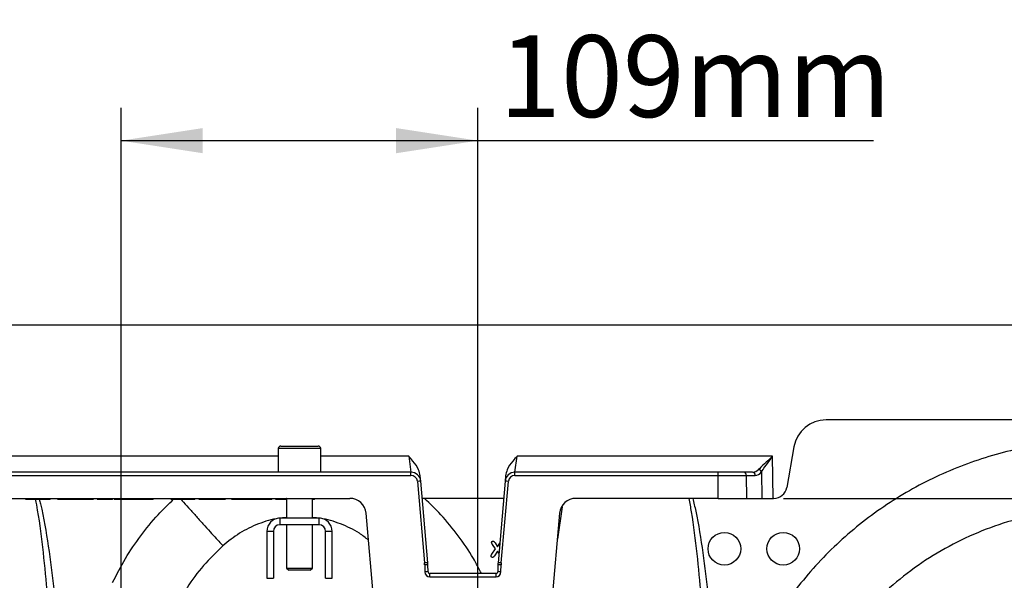
# Model space of a CAD drawing. Units: millimetres. Extents: x 150 to 4162, y 50 to 2920.
# Drawn here: x 1919 to 2221, y 2366 to 2537 of the extents above; entities that cross this region are included whole.
import ezdxf

# ---------------------------------------------------------------- set-up
doc = ezdxf.new("R2010")
doc.units = ezdxf.units.MM
doc.header["$LTSCALE"] = 10
doc.layers.get('0').update_dxf_attribs({"color": 1})
doc.layers.add('157083', color=7, linetype='Continuous')
doc.layers.add('DIMENSION', color=3, linetype='Continuous')
doc.styles.add('SLDTEXTSTYLE0', font='TXT', dxfattribs={"width": 0.605})
doc.dimstyles.new('SLDDIMSTYLE0', dxfattribs={"dimtxt": 25, "dimasz": 25, "dimexe": 0, "dimexo": 0.0625, "dimgap": 6.25, "dimtad": 1, "dimrnd": 1e-09, "dimzin": 12, "dimdsep": 46, "dimtxsty": 'SLDTEXTSTYLE0', "dimsah": 1, "dimcen": 0.09, "dimadec": 0, "dimazin": 3, "dimtfac": 1, "dimtofl": 0, "dimtmove": 0, "dimatfit": 3, "dimfxl": 0, "dimfrac": 2, "dimtolj": 1, "dimtzin": 12, "dimarcsym": 0})
doc.dimstyles.new('SLDDIMSTYLE1', dxfattribs={"dimtxt": 25, "dimasz": 25, "dimexe": 0, "dimexo": 0.0625, "dimgap": 6.25, "dimtad": 1, "dimrnd": 1e-09, "dimzin": 12, "dimdsep": 46, "dimtxsty": 'SLDTEXTSTYLE0', "dimsah": 1, "dimcen": 0.09, "dimadec": 0, "dimazin": 3, "dimtfac": 1, "dimtmove": 0, "dimatfit": 0, "dimfxl": 0, "dimfrac": 2, "dimtolj": 1, "dimtzin": 12, "dimarcsym": 0})
doc.dimstyles.new('SLDDIMSTYLE2', dxfattribs={"dimtxt": 25, "dimasz": 25, "dimexe": 0, "dimexo": 0.0625, "dimgap": 6.25, "dimtad": 1, "dimdec": 0, "dimrnd": 1e-09, "dimzin": 12, "dimdsep": 46, "dimtxsty": 'SLDTEXTSTYLE0', "dimsah": 1, "dimcen": 0.09, "dimadec": 0, "dimazin": 3, "dimtfac": 1, "dimtofl": 0, "dimtmove": 0, "dimatfit": 3, "dimfxl": 0, "dimfrac": 2, "dimtolj": 1, "dimtzin": 12, "dimarcsym": 0})

# ---------------------------------------------------------------- blocks, each defined once
blk = doc.blocks.new('1139569_M_003__D')
at = {"layer": 'DIMENSION'}
for p, q in [((1252.46, 2463.65), (1252.46, 2575.64)), ((2257.46, 2463.65), (2257.46, 2575.64)), ((2257.46, 2565.64), (1252.46, 2565.64))]:
    blk.add_line(p, q, dxfattribs=at)
for points in [[(1252.46, 2565.64), (1277.46, 2561.8), (1277.46, 2569.49)], [(2257.46, 2565.64), (2232.46, 2569.49), (2232.46, 2561.8)]]:
    blk.add_solid(points, dxfattribs=at)
at = {"layer": 'DIMENSION', "insert": (1688.15, 2597.87), "char_height": 25, "attachment_point": 1, "style": 'SLDTEXTSTYLE0'}
blk.add_mtext('1005mm', dxfattribs=at)
blk = doc.blocks.new('1139569_M_003__D_1')
at = {"layer": 'DIMENSION'}
for p, q in [((2277.46, 2443.65), (2494.99, 2443.65)), ((2484.99, 2227.65), (2484.99, 2443.65)), ((2135.26, 2227.65), (2494.99, 2227.65))]:
    blk.add_line(p, q, dxfattribs=at)
for points in [[(2484.99, 2443.65), (2481.15, 2418.65), (2488.84, 2418.65)], [(2484.99, 2227.65), (2488.84, 2252.65), (2481.15, 2252.65)]]:
    blk.add_solid(points, dxfattribs=at)
at = {"layer": 'DIMENSION', "insert": (2452.77, 2278.39), "char_height": 25, "attachment_point": 1, "rotation": 90, "style": 'SLDTEXTSTYLE0'}
blk.add_mtext('216mm', dxfattribs=at)
blk = doc.blocks.new('1139569_M_003__D_2')
at = {"layer": 'DIMENSION'}
for p, q in [((2414.99, 2390.65), (2414.99, 2438.73)), ((2153.02, 2390.65), (2424.99, 2390.65)), ((2414.99, 2390.65), (2414.99, 2227.65)), ((2174.96, 2227.65), (2424.99, 2227.65)), ((2414.99, 2227.65), (2414.99, 2179.57))]:
    blk.add_line(p, q, dxfattribs=at)
for points in [[(2414.99, 2390.65), (2418.84, 2415.65), (2411.15, 2415.65)], [(2414.99, 2227.65), (2411.15, 2202.65), (2418.84, 2202.65)]]:
    blk.add_solid(points, dxfattribs=at)
at = {"layer": 'DIMENSION', "insert": (2382.77, 2251.89), "char_height": 25, "attachment_point": 1, "rotation": 90, "style": 'SLDTEXTSTYLE0'}
blk.add_mtext('163mm', dxfattribs=at)
blk = doc.blocks.new('1139569_M_003__D_3')
at = {"layer": 'DIMENSION'}
for p, q in [((1950.38, 2326.38), (1950.38, 2510.01)), ((2059.53, 2326.38), (2059.53, 2510.01)), ((1950.38, 2500.01), (2059.53, 2500.01)), ((2059.53, 2500.01), (2180.53, 2500.01))]:
    blk.add_line(p, q, dxfattribs=at)
for points in [[(1950.38, 2500.01), (1975.38, 2496.16), (1975.38, 2503.85)], [(2059.53, 2500.01), (2034.53, 2503.85), (2034.53, 2496.16)]]:
    blk.add_solid(points, dxfattribs=at)
at = {"layer": 'DIMENSION', "insert": (2066.02, 2532.23), "char_height": 25, "attachment_point": 1, "style": 'SLDTEXTSTYLE0'}
blk.add_mtext('109mm', dxfattribs=at)
blk = doc.blocks.new('1139569_M_003_Front_view')
for p, q in [((-386.58, 548), (-28.3, 548)), ((-49.19, 519), (-119.68, 519)), ((-287.3, 510.2), (-287.3, 503)), ((-274.3, 510.2), (-287.3, 510.2)), ((-286.5, 511), (-275.1, 511)), ((-274.3, 503), (-274.3, 510.2)), ((-129.53, 510.74), (-131.72, 498.31)), ((-287.3, 507.87), (-387.63, 507.87)), ((-247.39, 507.87), (-274.3, 507.87)), ((-247.39, 507.87), (-246.71, 503)), ((-214.89, 503), (-214.21, 507.87)), ((-136.07, 507.87), (-214.21, 507.87)), ((-135.87, 495), (-136.07, 507.87)), ((-402.78, 502.03), (-246.71, 502.03)), ((-281.82, 503), (-401.78, 503)), ((-279.86, 503), (-281.74, 503)), ((-246.71, 503), (-279.78, 503)), ((-246.71, 502.03), (-246.71, 503)), ((-244.72, 500.2), (-242.53, 475.24)), ((-243.72, 500.26), (-243.86, 501.89)), ((-241.54, 475.3), (-243.72, 500.26)), ((-217.88, 500.26), (-220.06, 475.3)), ((-219.07, 475.24), (-216.88, 500.2)), ((-217.74, 501.89), (-217.88, 500.26)), ((-152.73, 503), (-214.89, 503)), ((-214.89, 502.03), (-214.89, 503)), ((-214.89, 502.03), (-152.73, 502.03)), ((-152.73, 502.03), (-152.73, 503)), ((-152.73, 495), (-152.73, 502.03)), ((-142.24, 503), (-144.92, 503)), ((-143.89, 495), (-144.05, 502.03)), ((-144.05, 502.03), (-141.37, 502.03)), ((-139.46, 503.06), (-139.33, 495)), ((-402.97, 495), (-271.19, 495)), ((-364.59, 494.75), (-364.63, 495)), ((-363.65, 494.75), (-363.65, 495)), ((-362.7, 494.75), (-362.66, 495)), ((-357.03, 494.75), (-356.98, 495)), ((-354.84, 494.75), (-354.88, 495)), ((-349.73, 494.75), (-349.73, 495)), ((-343.83, 494.75), (-343.78, 495)), ((-341.57, 494.75), (-341.57, 495)), ((-341.57, 494.75), (-339.09, 494.75)), ((-339.09, 494.75), (-339.09, 495)), ((-334.01, 494.75), (-334.01, 495)), ((-325.53, 494.75), (-325.48, 495)), ((-318.08, 494.75), (-318.04, 495)), ((-318.08, 494.75), (-316.49, 494.75)), ((-316.49, 494.75), (-316.49, 495)), ((-316.49, 494.75), (-314.87, 494.75)), ((-314.87, 494.75), (-314.9, 495)), ((-309.29, 494.75), (-309.27, 495)), ((-303.48, 494.75), (-303.43, 495)), ((-301.59, 494.75), (-301.63, 495)), ((-299.43, 494.75), (-299.38, 495)), ((-298.2, 494.75), (-298.2, 495)), ((-296.73, 494.75), (-296.77, 495)), ((-296.49, 494.75), (-296.53, 495)), ((-294.33, 494.75), (-294.28, 495)), ((-293.16, 494.75), (-293.16, 495)), ((-291.39, 494.75), (-291.43, 495)), ((-290.31, 494.75), (-290.31, 495)), ((-289.23, 494.75), (-289.18, 495)), ((-284.8, 494.75), (-284.8, 488.91)), ((-276.8, 488.91), (-276.8, 495)), ((-276.8, 494.75), (-276.45, 494.75)), ((-276.18, 494.75), (-276.13, 495)), ((-271.19, 495), (-265.38, 495)), ((-218.34, 495), (-243.26, 495)), ((-152.73, 495), (-196.22, 495)), ((-143.89, 495), (-139.33, 495)), ((-139.33, 495), (-135.87, 495)), ((-135.66, 495), (-135.87, 495)), ((-200.48, 492.4), (-201.89, 482.53)), ((-274.8, 488.91), (-286.8, 488.91)), ((-286.8, 488.91), (-286.8, 486.91)), ((-274.8, 486.91), (-274.8, 488.91)), ((-258.05, 463.56), (-260.4, 490.44)), ((-201.2, 490.44), (-203.55, 463.56)), ((-274.8, 486.91), (-286.8, 486.91)), ((-284.8, 486.91), (-284.8, 473.7)), ((-276.8, 473.7), (-276.8, 486.91)), ((-290.8, 484.91), (-290.8, 470.61)), ((-288.8, 484.91), (-290.8, 484.91)), ((-288.8, 484.91), (-288.8, 470.61)), ((-272.8, 470.61), (-272.8, 484.91)), ((-270.8, 484.91), (-272.8, 484.91)), ((-270.8, 470.61), (-270.8, 484.91)), ((-221.94, 477.96), (-220.86, 479.54)), ((-220.86, 479.54), (-221.76, 480.94)), ((-220.97, 481.37), (-220.24, 480.19)), ((-220.24, 480.19), (-219.54, 481.26)), ((-220.26, 478.81), (-221.16, 477.43)), ((-219.82, 478.11), (-220.26, 478.81)), ((-284.8, 473.7), (-284.1, 473)), ((-284.8, 473.7), (-276.8, 473.7)), ((-277.5, 473), (-284.1, 473)), ((-277.5, 473), (-276.8, 473.7)), ((-242.5, 474.69), (-242.44, 472.49)), ((-241.44, 472.49), (-241.5, 474.69)), ((-220.1, 474.69), (-220.16, 472.49)), ((-219.16, 472.49), (-219.1, 474.69)), ((-290.8, 470.61), (-288.8, 470.61)), ((-272.8, 470.61), (-270.8, 470.61)), ((-220.66, 472), (-240.94, 472)), ((-240.94, 471.03), (-240.94, 472)), ((-240.94, 471.03), (-220.66, 471.03)), ((-220.66, 471.03), (-220.66, 472))]:
    blk.add_line(p, q)
at = {"flags": 128}
for points in [[(-359.75, 494.75), (-359.75, 494.83), (-359.75, 494.9), (-359.74, 495)], [(-357.41, 494.75), (-357.39, 494.87), (-357.37, 495)], [(-353.88, 494.75), (-353.89, 494.83), (-353.89, 494.9), (-353.9, 495)], [(-342.69, 494.75), (-342.7, 494.83), (-342.71, 494.9), (-342.73, 495)], [(-337.98, 494.75), (-337.96, 494.83), (-337.95, 494.9), (-337.93, 495)], [(-337.47, 494.75), (-337.48, 494.83), (-337.5, 494.9), (-337.51, 495)], [(-336.71, 494.75), (-336.71, 494.83), (-336.71, 494.9), (-336.71, 495)], [(-331.18, 494.75), (-331.18, 494.83), (-331.18, 494.9), (-331.18, 495)], [(-320.19, 494.75), (-320.2, 494.83), (-320.21, 494.9), (-320.23, 495)], [(-319.25, 494.75), (-319.25, 494.83), (-319.25, 494.9), (-319.25, 495)], [(-313.71, 494.75), (-313.71, 494.83), (-313.71, 494.9), (-313.71, 495)], [(-312.78, 494.75), (-312.76, 494.83), (-312.75, 494.9), (-312.73, 495)], [(-311.59, 494.75), (-311.61, 494.87), (-311.63, 495)], [(-310.62, 494.75), (-310.62, 494.83), (-310.62, 494.9), (-310.62, 495)], [(-306.16, 494.75), (-306.16, 494.83), (-306.16, 494.9), (-306.16, 495)], [(-300.5, 494.75), (-300.5, 494.83), (-300.5, 494.9), (-300.5, 495)], [(-295.39, 494.75), (-295.39, 494.83), (-295.39, 494.9), (-295.39, 495)], [(-288.12, 494.75), (-288.13, 494.83), (-288.15, 494.9), (-288.16, 495)], [(-287.36, 494.75), (-287.36, 494.83), (-287.36, 494.9), (-287.36, 495)]]:
    blk.add_lwpolyline(points, dxfattribs=at)
for centre in [(-150.8, 479.59), (-132.8, 479.59)]:
    blk.add_circle(centre, 5)
for centre, radius, start, end in [((-119.68, 509), 10, 90, 170), ((-286.5, 510.2), 0.8, 90, 180), ((-275.1, 510.2), 0.8, 0, 90), ((-140.65, 502.65), 1.26, 19.3694, 75.0894), ((-246.71, 500), 3, 5, 90), ((-246.71, 500.03), 2, 5, 90), ((-243.63, 490.68), 9.58, 90.517, 96.4886), ((-214.89, 500), 3, 90, 175), ((-217.97, 490.68), 9.58, 83.5114, 89.483), ((-214.89, 500.03), 2, 90, 175), ((-144.99, 502.07), 0.936, 357.5398, 85.7344), ((-142.31, 502.07), 0.936, 357.5398, 85.7344), ((-135.66, 499), 4, 270, 350), ((-265.38, 490), 5, 5, 90), ((-196.22, 490), 5, 90, 175), ((-286.8, 484.91), 4, 90, 180), ((-274.8, 484.91), 4, 0, 90), ((-286.8, 484.91), 2, 90, 180), ((-274.8, 484.91), 2, 0, 90), ((-241.45, 465.72), 9.58, 90.517, 96.4886), ((-251.5, 474.46), 9, 1.5, 5), ((-242, 465.14), 9.57, 87.0055, 92.9945), ((-251.5, 474.43), 10, 1.5, 5), ((-210.1, 474.43), 10, 175, 178.5), ((-219.6, 465.14), 9.57, 87.0055, 92.9945), ((-220.15, 465.72), 9.58, 83.5114, 89.483), ((-210.1, 474.46), 9, 175, 178.5), ((-241.94, 462.93), 9.57, 87.0055, 92.9945), ((-240.94, 472.53), 1.5, 181.5, 270), ((-240.94, 472.5), 0.5, 181.5, 270), ((-220.66, 472.5), 0.5, 270, 358.5), ((-220.66, 472.53), 1.5, 270, 358.5), ((-219.66, 462.93), 9.57, 87.0055, 92.9945)]:
    blk.add_arc(centre, radius, start, end)
for centre, major_axis, ratio, start_param, end_param in [((-142.42, 508), (-0.35, 4.99), 0.691075, 3.09352, 3.690518), ((-141.55, 508.03), (-0.27, 6), 0.57656, 3.115466, 3.712465)]:
    blk.add_ellipse(centre, major_axis=major_axis, ratio=ratio, start_param=start_param, end_param=end_param)
for points, knots in [([(-39.94, 512.7), (-43.76, 512.47), (-51.59, 512), (-62.34, 509.93), (-72.14, 507.2), (-80.8, 504.01), (-89.19, 500.16), (-97.25, 495.67), (-104.93, 490.56), (-112.19, 484.86), (-118.98, 478.62), (-125.29, 471.89), (-129.03, 467.02), (-130.9, 464.58)], [0, 0, 0, 0, 0.1076962, 0.2209039, 0.3075923, 0.3940178, 0.4807135, 0.5673692, 0.6537625, 0.740426, 0.8270872, 0.9134343, 1, 1, 1, 1]), ([(-243.86, 501.89), (-243.99, 502.53), (-244.34, 504.2), (-245.8, 506.12), (-246.94, 507.38), (-247.39, 507.87), (-247.39, 507.87)], [0, 0, 0, 0, 0.272452, 0.720638, 0.997983, 1, 1, 1, 1]), ([(-214.21, 507.87), (-214.21, 507.87), (-214.66, 507.38), (-215.8, 506.12), (-217.26, 504.2), (-217.61, 502.53), (-217.74, 501.89)], [0, 0, 0, 0, 0.002017, 0.279362, 0.727548, 1, 1, 1, 1]), ([(-136.07, 507.87), (-136.07, 507.87), (-136.39, 507.57), (-137.39, 506.64), (-138.95, 505.2), (-139.9, 504.28), (-140.32, 503.86)], [0, 0, 0, 0, 0.0022225, 0.204863, 0.6473781, 1, 1, 1, 1]), ([(-139.46, 503.06), (-139.12, 503.56), (-138.36, 504.68), (-137.12, 506.4), (-136.32, 507.51), (-136.07, 507.86), (-136.07, 507.87)], [0, 0, 0, 0, 0.351836, 0.794829, 0.997565, 1, 1, 1, 1]), ([(-144.92, 503), (-145.35, 503), (-146.35, 503), (-148.69, 503), (-151.01, 503), (-152.38, 503), (-152.73, 503)], [0, 0, 0, 0, 0.242643, 0.564366, 0.886168, 1, 1, 1, 1]), ([(-152.73, 502.03), (-152.73, 502.03), (-152.34, 502.03), (-150.82, 502.03), (-148.24, 502.03), (-145.64, 502.03), (-144.53, 502.03), (-144.05, 502.03)], [0, 0, 0, 0, 0.000006, 0.113836, 0.435635, 0.757362, 1, 1, 1, 1]), ([(-364.59, 494.75), (-364.58, 494.75), (-364.56, 494.75), (-364.36, 494.75), (-364.12, 494.75), (-363.87, 494.75), (-363.71, 494.75), (-363.65, 494.75)], [0, 0, 0, 0, 0.362, 0.540206, 0.719031, 0.892275, 1, 1, 1, 1]), ([(-363.65, 494.75), (-363.55, 494.75), (-363.35, 494.75), (-363.08, 494.75), (-362.87, 494.75), (-362.72, 494.75), (-362.71, 494.75), (-362.7, 494.75)], [0, 0, 0, 0, 0.181895, 0.357876, 0.533639, 0.717052, 1, 1, 1, 1]), ([(-362.7, 494.75), (-362.57, 494.75), (-362.18, 494.75), (-361.36, 494.75), (-360.41, 494.75), (-359.88, 494.75), (-359.75, 494.75)], [0, 0, 0, 0, 0.176168, 0.532651, 0.886947, 1, 1, 1, 1]), ([(-357.02, 453.98), (-357.34, 458.34), (-358, 467.04), (-359.27, 480.07), (-360.48, 489.31), (-361.42, 494.17), (-361.53, 494.75)], [0, 0, 0, 0, 0.319103, 0.63819, 0.95702, 1, 1, 1, 1]), ([(-360.4, 494.75), (-360.28, 494.26), (-359.1, 489.52), (-357.57, 480.36), (-355.91, 467.32), (-355.06, 458.59), (-354.63, 454.22)], [0, 0, 0, 0, 0.03701, 0.357734, 0.678855, 1, 1, 1, 1]), ([(-359.75, 494.75), (-359.54, 494.75), (-359.03, 494.75), (-358.29, 494.75), (-357.71, 494.75), (-357.49, 494.75), (-357.41, 494.75)], [0, 0, 0, 0, 0.223603, 0.566103, 0.845212, 1, 1, 1, 1]), ([(-357.41, 494.75), (-357.33, 494.75), (-357.16, 494.75), (-357.04, 494.75), (-357.03, 494.75), (-357.03, 494.75)], [0, 0, 0, 0, 0.306508, 0.612341, 1, 1, 1, 1]), ([(-354.84, 494.75), (-354.83, 494.75), (-354.83, 494.75), (-354.63, 494.75), (-354.29, 494.75), (-354.01, 494.75), (-353.88, 494.75)], [0, 0, 0, 0, 0.312868, 0.507619, 0.760551, 1, 1, 1, 1]), ([(-353.88, 494.75), (-353.7, 494.75), (-353.16, 494.75), (-352.2, 494.75), (-350.99, 494.75), (-350.16, 494.75), (-349.73, 494.75)], [0, 0, 0, 0, 0.140716, 0.422712, 0.707698, 1, 1, 1, 1]), ([(-349.73, 494.75), (-349.53, 494.75), (-348.58, 494.75), (-347.07, 494.75), (-345.47, 494.75), (-344.44, 494.75), (-343.9, 494.75), (-343.85, 494.75), (-343.83, 494.75)], [0, 0, 0, 0, 0.064503, 0.302191, 0.480691, 0.659238, 0.840067, 1, 1, 1, 1]), ([(-342.69, 494.75), (-342.68, 494.75), (-342.66, 494.75), (-342.52, 494.75), (-342.32, 494.75), (-342, 494.75), (-341.74, 494.75), (-341.57, 494.75)], [0, 0, 0, 0, 0.19378, 0.353438, 0.512553, 0.681354, 1, 1, 1, 1]), ([(-339.09, 494.75), (-338.88, 494.75), (-338.58, 494.75), (-338.24, 494.75), (-338.06, 494.75), (-337.99, 494.75), (-337.98, 494.75), (-337.98, 494.75)], [0, 0, 0, 0, 0.3908, 0.564751, 0.739091, 0.905573, 1, 1, 1, 1]), ([(-337.96, 469.28), (-336.7, 471.76), (-334.16, 476.71), (-329.45, 483.61), (-324.54, 489.7), (-320.91, 493.19), (-319.3, 494.75)], [0, 0, 0, 0, 0.262499, 0.525123, 0.787916, 1, 1, 1, 1]), ([(-337.47, 494.75), (-337.46, 494.75), (-337.44, 494.75), (-337.29, 494.75), (-337.09, 494.75), (-336.88, 494.75), (-336.76, 494.75), (-336.71, 494.75)], [0, 0, 0, 0, 0.181252, 0.424028, 0.672224, 0.881076, 1, 1, 1, 1]), ([(-336.71, 494.75), (-336.54, 494.75), (-336.08, 494.75), (-335.43, 494.75), (-334.7, 494.75), (-334.24, 494.75), (-334.01, 494.75)], [0, 0, 0, 0, 0.16391, 0.453962, 0.726735, 1, 1, 1, 1]), ([(-334.01, 494.75), (-333.82, 494.75), (-333.33, 494.75), (-332.38, 494.75), (-331.62, 494.75), (-331.18, 494.75)], [0, 0, 0, 0, 0.20983, 0.553028, 1, 1, 1, 1]), ([(-331.18, 494.75), (-330.98, 494.75), (-330.07, 494.75), (-328.63, 494.75), (-327.13, 494.75), (-326.08, 494.75), (-325.59, 494.75), (-325.54, 494.75), (-325.53, 494.75)], [0, 0, 0, 0, 0.065573, 0.293386, 0.465065, 0.636713, 0.863093, 1, 1, 1, 1]), ([(-320.19, 494.75), (-320.17, 494.75), (-320.15, 494.75), (-319.95, 494.75), (-319.68, 494.75), (-319.43, 494.75), (-319.28, 494.75), (-319.25, 494.75)], [0, 0, 0, 0, 0.228943, 0.429002, 0.683046, 0.929685, 1, 1, 1, 1]), ([(-319.25, 494.75), (-319.13, 494.75), (-318.89, 494.75), (-318.58, 494.75), (-318.32, 494.75), (-318.16, 494.75), (-318.08, 494.75)], [0, 0, 0, 0, 0.234158, 0.471588, 0.734189, 1, 1, 1, 1]), ([(-317.14, 494.75), (-316.86, 494.44), (-315.88, 493.36), (-314.16, 491.45), (-311.94, 488.99), (-309.68, 486.49), (-307.53, 484.11), (-305.75, 482.14), (-304.5, 480.75), (-304.34, 480.57), (-304.25, 480.48)], [0, 0, 0, 0, 0.0398749, 0.1407427, 0.2543436, 0.3812876, 0.5213832, 0.6732689, 0.8341741, 1, 1, 1, 1]), ([(-314.87, 494.75), (-314.74, 494.75), (-314.55, 494.75), (-314.25, 494.75), (-313.97, 494.75), (-313.8, 494.75), (-313.71, 494.75)], [0, 0, 0, 0, 0.404973, 0.65329, 0.834492, 1, 1, 1, 1]), ([(-313.71, 494.75), (-313.56, 494.75), (-313.29, 494.75), (-313, 494.75), (-312.81, 494.75), (-312.79, 494.75), (-312.78, 494.75)], [0, 0, 0, 0, 0.323582, 0.6054748, 0.7928594, 1, 1, 1, 1]), ([(-311.59, 494.75), (-311.58, 494.75), (-311.56, 494.75), (-311.4, 494.75), (-311.14, 494.75), (-310.85, 494.75), (-310.67, 494.75), (-310.62, 494.75)], [0, 0, 0, 0, 0.173807, 0.3487779, 0.6184701, 0.8894588, 1, 1, 1, 1]), ([(-310.62, 494.75), (-310.51, 494.75), (-310.29, 494.75), (-309.95, 494.75), (-309.62, 494.75), (-309.4, 494.75), (-309.29, 494.75)], [0, 0, 0, 0, 0.159038, 0.342334, 0.667316, 1, 1, 1, 1]), ([(-309.29, 494.75), (-309.13, 494.75), (-308.73, 494.75), (-307.94, 494.75), (-307.02, 494.75), (-306.38, 494.75), (-306.16, 494.75)], [0, 0, 0, 0, 0.17604, 0.441204, 0.815616, 1, 1, 1, 1]), ([(-306.16, 494.75), (-305.96, 494.75), (-305.44, 494.75), (-304.68, 494.75), (-304.01, 494.75), (-303.56, 494.75), (-303.51, 494.75), (-303.48, 494.75)], [0, 0, 0, 0, 0.15409, 0.393514, 0.591312, 0.789636, 1, 1, 1, 1]), ([(-301.59, 494.75), (-301.58, 494.75), (-301.56, 494.75), (-301.36, 494.75), (-301.11, 494.75), (-300.8, 494.75), (-300.6, 494.75), (-300.5, 494.75)], [0, 0, 0, 0, 0.318953, 0.499533, 0.681084, 0.849438, 1, 1, 1, 1]), ([(-300.5, 494.75), (-300.37, 494.75), (-300.12, 494.75), (-299.81, 494.75), (-299.58, 494.75), (-299.44, 494.75), (-299.43, 494.75), (-299.43, 494.75)], [0, 0, 0, 0, 0.208982, 0.381674, 0.554023, 0.771374, 1, 1, 1, 1]), ([(-299.43, 494.75), (-299.42, 494.75), (-299.42, 494.75), (-299.38, 494.75), (-299.21, 494.75), (-298.98, 494.75), (-298.63, 494.75), (-298.36, 494.75), (-298.2, 494.75)], [0, 0, 0, 0, 0.215346, 0.443329, 0.589949, 0.710737, 0.832401, 1, 1, 1, 1]), ([(-298.2, 494.75), (-297.99, 494.75), (-297.58, 494.75), (-297.05, 494.75), (-296.84, 494.75), (-296.73, 494.75)], [0, 0, 0, 0, 0.337908, 0.677485, 1, 1, 1, 1]), ([(-296.73, 494.75), (-296.67, 494.75), (-296.55, 494.75), (-296.5, 494.75), (-296.49, 494.75), (-296.49, 494.75)], [0, 0, 0, 0, 0.313092, 0.655324, 1, 1, 1, 1]), ([(-296.49, 494.75), (-296.48, 494.75), (-296.46, 494.75), (-296.26, 494.75), (-296.01, 494.75), (-295.71, 494.75), (-295.5, 494.75), (-295.39, 494.75)], [0, 0, 0, 0, 0.317874, 0.496715, 0.676636, 0.843035, 1, 1, 1, 1]), ([(-295.39, 494.75), (-295.26, 494.75), (-295.01, 494.75), (-294.7, 494.75), (-294.47, 494.75), (-294.34, 494.75), (-294.33, 494.75), (-294.33, 494.75)], [0, 0, 0, 0, 0.213837, 0.38332, 0.552977, 0.768903, 1, 1, 1, 1]), ([(-294.33, 494.75), (-294.32, 494.75), (-294.32, 494.75), (-294.3, 494.75), (-294.11, 494.75), (-293.89, 494.75), (-293.55, 494.75), (-293.3, 494.75), (-293.16, 494.75)], [0, 0, 0, 0, 0.205051, 0.508684, 0.626906, 0.74572, 0.856097, 1, 1, 1, 1]), ([(-293.16, 494.75), (-292.95, 494.75), (-292.6, 494.75), (-292.13, 494.75), (-291.79, 494.75), (-291.43, 494.75), (-291.41, 494.75), (-291.39, 494.75)], [0, 0, 0, 0, 0.159532, 0.273555, 0.388689, 0.530989, 1, 1, 1, 1]), ([(-291.39, 494.75), (-291.38, 494.75), (-291.36, 494.75), (-291.16, 494.75), (-290.9, 494.75), (-290.6, 494.75), (-290.4, 494.75), (-290.31, 494.75)], [0, 0, 0, 0, 0.3208188, 0.5038541, 0.6876548, 0.8620721, 1, 1, 1, 1]), ([(-290.31, 494.75), (-290.17, 494.75), (-289.93, 494.75), (-289.62, 494.75), (-289.39, 494.75), (-289.25, 494.75), (-289.23, 494.75), (-289.23, 494.75)], [0, 0, 0, 0, 0.212113, 0.384327, 0.556149, 0.733921, 1, 1, 1, 1]), ([(-288.12, 494.75), (-288.11, 494.75), (-288.09, 494.75), (-287.94, 494.75), (-287.74, 494.75), (-287.53, 494.75), (-287.41, 494.75), (-287.36, 494.75)], [0, 0, 0, 0, 0.181252, 0.424028, 0.672224, 0.881076, 1, 1, 1, 1]), ([(-287.36, 494.75), (-287.19, 494.75), (-286.73, 494.75), (-286.08, 494.75), (-285.38, 494.75), (-284.94, 494.75), (-284.74, 494.75)], [0, 0, 0, 0, 0.169114, 0.468377, 0.749811, 1, 1, 1, 1]), ([(-284.72, 495), (-284.72, 494.96), (-284.73, 494.87), (-284.73, 494.79), (-284.74, 494.75)], [0, 0, 0, 0, 0.4999998, 1, 1, 1, 1]), ([(-276.45, 494.75), (-276.45, 494.79), (-276.44, 494.87), (-276.44, 494.96), (-276.43, 495)], [0, 0, 0, 0, 0.499996, 1, 1, 1, 1]), ([(-276.45, 494.75), (-276.38, 494.75), (-276.21, 494.75), (-276.19, 494.75), (-276.18, 494.75)], [0, 0, 0, 0, 0.409114, 1, 1, 1, 1]), ([(-225.1, 472), (-225.91, 473.55), (-227.99, 477.58), (-232.16, 483.61), (-237.14, 489.79), (-240.85, 493.36), (-242.55, 495)], [0, 0, 0, 0, 0.180807, 0.468182, 0.755741, 1, 1, 1, 1]), ([(-156.89, 452.3), (-157.21, 456.6), (-157.85, 465.19), (-159.08, 478.06), (-160.3, 488.01), (-161.33, 493.62), (-161.59, 495)], [0, 0, 0, 0, 0.300794, 0.60158, 0.902202, 1, 1, 1, 1]), ([(-160.47, 495), (-160.16, 493.71), (-158.87, 488.21), (-157.32, 478.34), (-155.72, 465.46), (-154.88, 456.85), (-154.46, 452.54)], [0, 0, 0, 0, 0.092745, 0.394988, 0.697488, 1, 1, 1, 1]), ([(-152.73, 495), (-151.59, 495), (-149.29, 495), (-146.7, 495), (-144.94, 495), (-144.25, 495), (-143.89, 495)], [0, 0, 0, 0, 0.321805, 0.64361, 0.818699, 1, 1, 1, 1]), ([(-39.18, 491.94), (-42.71, 491.71), (-49.78, 491.24), (-60.37, 489.05), (-70.8, 485.73), (-80.94, 481.16), (-90.5, 475.47), (-99.33, 468.72), (-107.41, 461.06), (-112, 455.25), (-114.29, 452.34)], [0, 0, 0, 0, 0.120895, 0.241789, 0.368157, 0.494526, 0.620894, 0.747263, 0.873631, 1, 1, 1, 1]), ([(-284.8, 489.13), (-285.6, 489.07), (-288.54, 488.87), (-293.42, 487.29), (-299.26, 484.54), (-302.59, 481.83), (-304.25, 480.48)], [0, 0, 0, 0, 0.110842, 0.4072194, 0.7036061, 1, 1, 1, 1]), ([(-259.68, 482.23), (-260.6, 482.95), (-263.19, 485.02), (-268.19, 487.27), (-273.06, 488.87), (-276, 489.07), (-276.8, 489.13)], [0, 0, 0, 0, 0.186788, 0.529345, 0.871891, 1, 1, 1, 1]), ([(-304.25, 480.48), (-306.27, 478.51), (-310.3, 474.58), (-315.39, 467.78), (-318.02, 462.81), (-319.34, 460.32)], [0, 0, 0, 0, 0.333328, 0.666671, 1, 1, 1, 1]), ([(-222.02, 481.58), (-222.02, 481.62), (-222.01, 481.69), (-221.93, 481.8), (-221.82, 481.9), (-221.69, 481.93), (-221.62, 481.94), (-221.6, 481.94)], [0, 0, 0, 0, 0.189639, 0.380235, 0.636359, 0.889828, 1, 1, 1, 1]), ([(-221.76, 480.94), (-221.79, 480.99), (-221.86, 481.09), (-221.95, 481.27), (-222.02, 481.44), (-222.02, 481.56), (-222.02, 481.58)], [0, 0, 0, 0, 0.251377, 0.5029, 0.906597, 1, 1, 1, 1]), ([(-221.6, 481.94), (-221.54, 481.93), (-221.43, 481.93), (-221.26, 481.82), (-221.13, 481.62), (-221.03, 481.46), (-220.97, 481.37)], [0, 0, 0, 0, 0.204168, 0.358113, 0.629155, 1, 1, 1, 1]), ([(-222.18, 477.36), (-222.17, 477.42), (-222.16, 477.53), (-222.08, 477.73), (-221.99, 477.87), (-221.94, 477.96)], [0, 0, 0, 0, 0.252171, 0.501509, 1, 1, 1, 1]), ([(-221.76, 476.94), (-221.83, 476.94), (-221.93, 476.95), (-222.06, 477.04), (-222.14, 477.14), (-222.17, 477.26), (-222.17, 477.34), (-222.18, 477.36)], [0, 0, 0, 0, 0.284783, 0.47164, 0.659117, 0.877892, 1, 1, 1, 1]), ([(-221.16, 477.43), (-221.2, 477.37), (-221.27, 477.26), (-221.38, 477.1), (-221.52, 476.98), (-221.65, 476.94), (-221.74, 476.94), (-221.76, 476.94)], [0, 0, 0, 0, 0.25308, 0.506611, 0.70168, 0.89729, 1, 1, 1, 1])]:
    blk.add_open_spline(points, degree=3, knots=knots)

msp = doc.modelspace()

# ---------------------------------------------------------------- block references
at = {"layer": '157083'}
msp.add_blockref('1139569_M_003_Front_view', (2285.757, 1895.648), dxfattribs=at)

# ---------------------------------------------------------------- dimensions: what is measured, and where the dimension line sits
at = {"layer": 'DIMENSION'}
for base, p1, p2, dimstyle, picture, middle in [((1252.457, 2565.641), (2257.457, 2443.648), (1252.457, 2443.648), 'SLDDIMSTYLE0', '1139569_M_003__D', (1754.957, 2565.641)), ((2059.533, 2500.006), (1950.38, 2306.377), (2059.533, 2306.377), 'SLDDIMSTYLE2', '1139569_M_003__D_3', (2123.275, 2500.006))]:
    dim = msp.add_linear_dim(base=base, p1=p1, p2=p2, dimstyle=dimstyle, dxfattribs=at)
    dim.commit()
    dim.dimension.update_dxf_attribs({"geometry": picture, "text_midpoint": middle, "dimtype": 160})
for base, p1, p2, picture, middle in [((2484.994, 2443.648), (2115.257, 2227.648), (2257.457, 2443.648), '1139569_M_003__D_1', (2484.994, 2335.648)), ((2414.994, 2227.648), (2133.023, 2390.648), (2154.957, 2227.648), '1139569_M_003__D_2', (2414.994, 2309.148))]:
    dim = msp.add_linear_dim(base=base, p1=p1, p2=p2, angle=90, dimstyle='SLDDIMSTYLE1', dxfattribs=at)
    dim.commit()
    dim.dimension.update_dxf_attribs({"geometry": picture, "text_midpoint": middle, "dimtype": 160})

doc.saveas('drawing.dxf')
